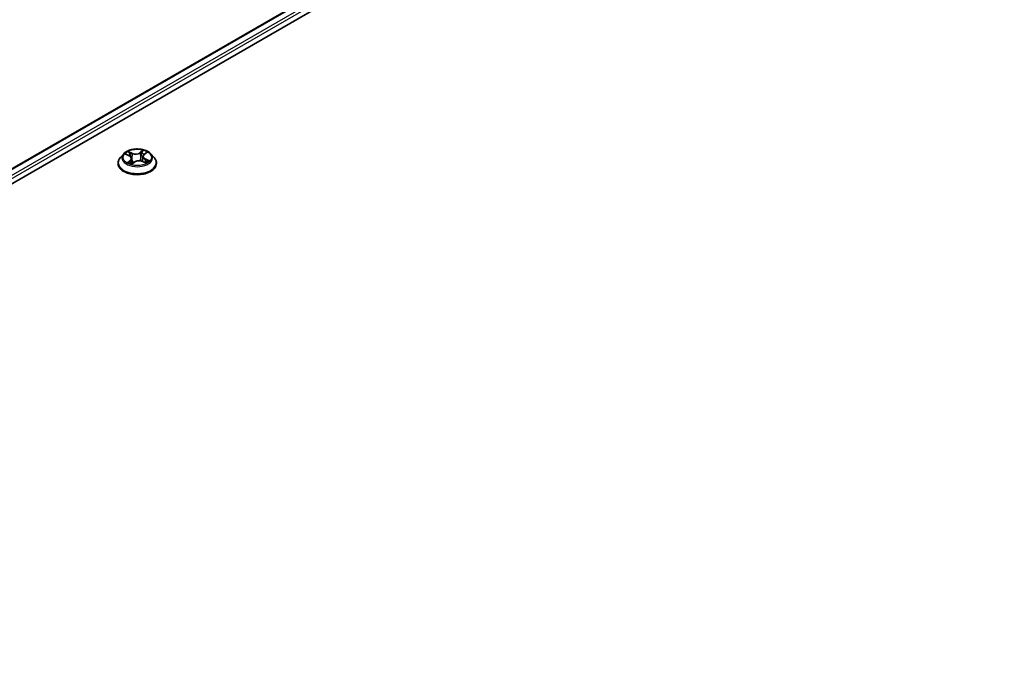
# Model space of a CAD drawing. Units: millimetres. Extents: x 7 to 7877, y 4 to 1550.
# Drawn here: x 63 to 78, y 125 to 135 of the extents above; entities that cross this region are included whole.
import ezdxf

# ---------------------------------------------------------------- set-up
doc = ezdxf.new("R2010")
doc.units = ezdxf.units.MM
doc.header["$LTSCALE"] = 0.5
doc.layers.add('Visible (ISO)', color=7, linetype='Continuous', lineweight=35)
doc.layers.add('Visible Narrow (ISO)', color=7, linetype='Continuous', lineweight=25)

msp = doc.modelspace()

# ---------------------------------------------------------------- linework, layer by layer
at = {"layer": 'Visible (ISO)'}
for p, q in [((49.94796, 125.01176), (77.52512, 140.93344)), ((50.1771, 125.37135), (77.03923, 140.8802)), ((64.21736, 132.72843), (64.16775, 132.67309)), ((64.52568, 132.71824), (64.56015, 132.74617)), ((64.62752, 132.72843), (64.67712, 132.67309)), ((64.13244, 132.58477), (64.13244, 132.58809)), ((64.25089, 132.72092), (64.30047, 132.69898)), ((64.33671, 132.65885), (64.34535, 132.5783)), ((64.34161, 132.57548), (64.37802, 132.60291)), ((64.50817, 132.68932), (64.50006, 132.6138)), ((64.50029, 132.6137), (64.55138, 132.59268)), ((64.71244, 132.58477), (64.71244, 132.58809))]:
    msp.add_line(p, q, dxfattribs=at)
for points, knots in [([(64.62752, 132.72843), (64.61524, 132.74212), (64.59966, 132.75413), (64.56289, 132.7748), (64.54147, 132.78331), (64.4955, 132.79574), (64.47096, 132.79966), (64.42123, 132.80268), (64.39604, 132.8018), (64.3473, 132.79531), (64.32376, 132.7897), (64.28049, 132.7741), (64.26079, 132.76408), (64.23402, 132.74491), (64.22504, 132.737), (64.21736, 132.72843)], [1.11411114, 1.11411114, 1.11411114, 1.11411114, 1.43512407, 1.43512407, 1.76955266, 1.76955266, 2.10263011, 2.10263011, 2.43394355, 2.43394355, 2.76567947, 2.76567947, 3.09965743, 3.09965743, 3.30057057, 3.30057057, 3.30057057, 3.30057057]), ([(64.16775, 132.67309), (64.16328, 132.6681), (64.15918, 132.66295), (64.15179, 132.65232), (64.14849, 132.64685), (64.14277, 132.63563), (64.14034, 132.62989), (64.13642, 132.61819), (64.13493, 132.61224), (64.13294, 132.60022), (64.13244, 132.59416), (64.13244, 132.58809)], [3.300570567, 3.300570567, 3.300570567, 3.300570567, 3.396083889, 3.396083889, 3.491597212, 3.491597212, 3.587110534, 3.587110534, 3.682623857, 3.682623857, 3.778137179, 3.778137179, 3.778137179, 3.778137179]), ([(64.13244, 132.58477), (64.13244, 132.56689), (64.13715, 132.54905), (64.15544, 132.51488), (64.16933, 132.49862), (64.2052, 132.46913), (64.22747, 132.45602), (64.27787, 132.43462), (64.306, 132.42635), (64.36516, 132.41547), (64.39616, 132.41284), (64.45799, 132.41342), (64.4888, 132.41663), (64.54723, 132.42858), (64.57484, 132.43734), (64.62413, 132.45968), (64.6458, 132.47327), (64.68077, 132.50412), (64.69412, 132.52137), (64.70902, 132.55429), (64.71244, 132.56952), (64.71244, 132.58477)], [3.77813718, 3.77813718, 3.77813718, 3.77813718, 4.07784776, 4.07784776, 4.39025874, 4.39025874, 4.71475178, 4.71475178, 5.04047972, 5.04047972, 5.36523019, 5.36523019, 5.68958505, 5.68958505, 6.01441914, 6.01441914, 6.34021654, 6.34021654, 6.66413159, 6.66413159, 6.91972983, 6.91972983, 6.91972983, 6.91972983]), ([(64.29894, 132.59463), (64.30134, 132.59317), (64.30388, 132.59172), (64.30922, 132.5889), (64.31201, 132.58752), (64.31783, 132.58484), (64.32086, 132.58354), (64.32714, 132.58104), (64.33039, 132.57984), (64.33651, 132.57775), (64.33936, 132.57684), (64.34226, 132.57597)], [4.536859128, 4.536859128, 4.536859128, 4.536859128, 4.60636219, 4.60636219, 4.675865252, 4.675865252, 4.745368314, 4.745368314, 4.814871375, 4.814871375, 4.872678794, 4.872678794, 4.872678794, 4.872678794]), ([(64.33671, 132.65885), (64.33635, 132.66214), (64.33551, 132.6654), (64.33293, 132.67169), (64.33118, 132.67473), (64.32691, 132.68051), (64.32438, 132.68325), (64.31862, 132.68838), (64.31539, 132.69077), (64.30835, 132.69517), (64.30453, 132.69718), (64.30047, 132.69898)], [0.698447881, 0.698447881, 0.698447881, 0.698447881, 0.869426912, 0.869426912, 1.040405942, 1.040405942, 1.211384973, 1.211384973, 1.382364004, 1.382364004, 1.553343034, 1.553343034, 1.553343034, 1.553343034]), ([(64.50029, 132.6137), (64.49282, 132.61677), (64.48459, 132.61916), (64.46732, 132.62237), (64.45828, 132.6232), (64.4402, 132.62325), (64.43115, 132.62247), (64.41384, 132.61935), (64.40557, 132.61701), (64.39052, 132.61095), (64.38375, 132.60722), (64.37802, 132.60291)], [1.58824962, 1.58824962, 1.58824962, 1.58824962, 1.89542757, 1.89542757, 2.20260552, 2.20260552, 2.50978346, 2.50978346, 2.81696141, 2.81696141, 3.12413936, 3.12413936, 3.12413936, 3.12413936]), ([(64.52568, 132.71824), (64.52369, 132.71662), (64.52184, 132.71493), (64.51845, 132.71142), (64.51691, 132.70959), (64.51417, 132.70581), (64.51297, 132.70386), (64.51094, 132.69984), (64.5101, 132.69779), (64.50883, 132.6936), (64.5084, 132.69146), (64.50817, 132.68932)], [3.159045946, 3.159045946, 3.159045946, 3.159045946, 3.270483522, 3.270483522, 3.381921097, 3.381921097, 3.493358673, 3.493358673, 3.604796248, 3.604796248, 3.716233824, 3.716233824, 3.716233824, 3.716233824]), ([(64.54622, 132.59481), (64.54675, 132.59513), (64.54727, 132.59546), (64.55016, 132.59728), (64.55239, 132.5988), (64.55657, 132.60184), (64.55851, 132.60337), (64.56208, 132.60639), (64.56372, 132.60789), (64.56669, 132.61083), (64.56803, 132.61228), (64.56922, 132.61368)], [6.163764094, 6.163764094, 6.163764094, 6.163764094, 6.179128997, 6.179128997, 6.249953059, 6.249953059, 6.320777122, 6.320777122, 6.391601184, 6.391601184, 6.462425247, 6.462425247, 6.462425247, 6.462425247]), ([(64.71244, 132.58809), (64.71244, 132.59416), (64.71193, 132.60022), (64.70994, 132.61224), (64.70845, 132.61819), (64.70453, 132.62989), (64.7021, 132.63563), (64.69638, 132.64685), (64.69308, 132.65232), (64.68569, 132.66295), (64.68159, 132.6681), (64.67712, 132.67309)], [0.636544526, 0.636544526, 0.636544526, 0.636544526, 0.732057848, 0.732057848, 0.82757117, 0.82757117, 0.923084493, 0.923084493, 1.018597815, 1.018597815, 1.114111138, 1.114111138, 1.114111138, 1.114111138])]:
    msp.add_open_spline(points, degree=3, knots=knots, dxfattribs=at)
at = {"layer": 'Visible Narrow (ISO)'}
for p, q in [((50.18589, 125.36627), (77.05423, 140.87872)), ((77.12915, 140.83546), (50.25959, 125.32232)), ((50.2803, 125.28529), (77.15036, 140.79872)), ((64.23657, 132.72587), (64.29845, 132.69849)), ((64.34648, 132.73601), (64.28299, 132.76213)), ((64.30367, 132.74636), (64.34359, 132.72994)), ((64.34359, 132.72994), (64.33938, 132.65873)), ((64.51127, 132.78189), (64.46384, 132.74617)), ((64.4678, 132.74069), (64.49761, 132.76315)), ((64.4678, 132.74069), (64.47356, 132.67034)), ((64.52883, 132.71843), (64.57407, 132.75509)), ((64.31605, 132.63073), (64.2708, 132.59407)), ((64.29166, 132.60229), (64.3201, 132.62533)), ((64.30539, 132.59093), (64.30416, 132.59306)), ((64.3201, 132.62533), (64.32372, 132.5824)), ((64.3336, 132.56727), (64.38103, 132.603)), ((64.49839, 132.61316), (64.56189, 132.58704)), ((64.5434, 132.64467), (64.54045, 132.59718)), ((64.5434, 132.64467), (64.5823, 132.62745)), ((64.6083, 132.62329), (64.54643, 132.65068))]:
    msp.add_line(p, q, dxfattribs=at)
for centre, major_axis, ratio, start_param, end_param in [((64.42244, 132.66715), (-0.23092, 0), 0.57735027, 5.8056187, 9.90234457), ((64.42244, 132.67458), (-0.20601, 0), 0.57735027, 5.45595626, 5.8373253), ((64.30078, 132.74437), (-0.00377, -0.00328), 0.11075039, 0.94669098, 2.34187314), ((64.39605, 132.77244), (0.0904, 0), 0.57735027, 4.09329775, 5.62918749), ((64.34648, 132.73192), (-0.0019, -0.00462), 0.47380912, 3.85658588, 5.34011575), ((64.39605, 132.77617), (-0.08542, 0), 0.57735027, 0.95170509, 2.48759484), ((64.46384, 132.74208), (0.00301, -0.00399), 0.64801906, 0.79774256, 2.28127243), ((64.49155, 132.73494), (-0.00489, 0.00104), 0.19464498, 4.33845337, 5.69387649), ((64.42244, 132.6519), (0.16122, 0), 0.57735027, 0.84350156, 1.11415198), ((64.50157, 132.76176), (-0.00437, 0.00242), 0.2481021, 0.59771064, 1.9928928), ((64.42244, 132.67458), (-0.20601, 0), 0.57735027, 3.88515993, 4.26652898), ((64.54916, 132.74145), (-0.00422, 0.00268), 0.21566951, 2.19295307, 2.2526225), ((64.42244, 132.59699), (-0.28677, 0), 0.57735027, 5.8056187, 9.90234457), ((64.42244, 132.58809), (-0.29, 0), 0.57735027, 0, 3.14159265), ((64.42244, 132.58477), (0.29, 0), 0.57735027, 3.14159265, 6.28318531), ((64.42244, 132.67458), (0.20601, 0), 0.57735027, 3.88515993, 4.26652898), ((64.42244, 132.6519), (0.16122, 0), 0.57735027, 2.32514795, 2.54649408), ((64.29572, 132.60097), (-0.00068, -0.00495), 0.84903044, 4.56130777, 5.95648994), ((64.29845, 132.6944), (0.00202, 0.00457), 0.49672726, 0, 0.72779055), ((64.24648, 132.65935), (0.08542, 0), 0.57735027, 5.66409407, 7.19998382), ((64.30822, 132.59175), (-0.00433, -0.0025), 0.77102212, 5.32138275, 5.60603233), ((64.3151, 132.71966), (-0.00473, -0.00161), 0.25769821, 3.97119521, 5.32661833), ((64.31605, 132.62665), (0.00315, -0.00388), 0.66495983, 0.77447951, 2.25800937), ((64.24648, 132.65562), (0.0904, 0), 0.57735027, 5.66409407, 6.34508866), ((64.33649, 132.65674), (-0.00473, -0.00161), 0.25766881, 3.97118634, 4.56334873), ((64.34331, 132.58067), (-0.00051, -0.00497), 0.88146303, 6.11437556, 6.1177906), ((64.42244, 132.54604), (-0.09688, 0), 0.57735027, 5.44106112, 5.6352093), ((64.38103, 132.59891), (-0.00301, 0.00399), 0.64801906, 5.42286508, 6.28318531), ((64.44882, 132.57299), (0.08542, 0), 0.57735027, 0.95170509, 2.48759484), ((64.47751, 132.66895), (-0.00489, 0.00104), 0.19460824, 4.34283551, 5.69388146), ((64.49839, 132.60907), (0.0019, 0.00462), 0.47380912, 0, 0.71499323), ((64.59839, 132.68982), (-0.08542, 0), 0.57735027, 5.66409407, 7.19998382), ((64.59839, 132.68609), (-0.0904, 0), 0.57735027, 6.22128195, 7.19998382), ((64.52883, 132.71435), (-0.00315, 0.00388), 0.66495983, 5.39960203, 6.28318531), ((64.54643, 132.64659), (-0.00202, -0.00457), 0.49672726, 3.86938321, 5.35291307), ((64.42244, 132.67458), (0.20601, 0), 0.57735027, 5.45595626, 5.8373253), ((64.56311, 132.61382), (0.0042, -0.00271), 0.68374845, 0.24627919, 1.26503719), ((64.57927, 132.62552), (-0.00124, 0.00484), 0.70023526, 3.54248808, 4.93767025)]:
    msp.add_ellipse(centre, major_axis=major_axis, ratio=ratio, start_param=start_param, end_param=end_param, dxfattribs=at)
msp.add_ellipse((64.42244, 132.67458), major_axis=(0.21415, 0), ratio=0.57735027, dxfattribs=at)
for points, knots in [([(64.2605, 132.71667), (64.26004, 132.71705), (64.25956, 132.71741), (64.25674, 132.71947), (64.2542, 132.72086), (64.24921, 132.723), (64.24678, 132.7238), (64.24175, 132.72509), (64.23915, 132.72556), (64.23657, 132.72587)], [0.0039722956, 0.0039722956, 0.0039722956, 0.0039722956, 0.0059340385, 0.0059340385, 0.0154285, 0.0154285, 0.0237449879, 0.0237449879, 0.0323943032, 0.0323943032, 0.0323943032, 0.0323943032]), ([(64.23657, 132.72587), (64.23901, 132.72523), (64.24148, 132.72449), (64.24627, 132.72284), (64.24859, 132.72193), (64.25087, 132.72093), (64.25088, 132.72093), (64.25089, 132.72092)], [-0.0323943032, -0.0323943032, -0.0323943032, -0.0323943032, -0.0237449879, -0.0237449879, -0.0154285, -0.0154285, -0.0153912941, -0.0153912941, -0.0153912941, -0.0153912941]), ([(64.30367, 132.74636), (64.30181, 132.7478), (64.29996, 132.74929), (64.29523, 132.75311), (64.29241, 132.75537), (64.28736, 132.75915), (64.28516, 132.76071), (64.28299, 132.76213)], [-0.0320559737, -0.0320559737, -0.0320559737, -0.0320559737, -0.0236501899, -0.0236501899, -0.0102009359, -0.0102009359, 0.0003383294, 0.0003383294, 0.0003383294, 0.0003383294]), ([(64.28299, 132.76213), (64.28453, 132.7605), (64.28609, 132.75862), (64.28974, 132.75391), (64.29184, 132.75098), (64.29564, 132.74599), (64.29719, 132.74401), (64.29887, 132.74212)], [-0.0003383294, -0.0003383294, -0.0003383294, -0.0003383294, 0.0102009359, 0.0102009359, 0.0236501899, 0.0236501899, 0.0320559737, 0.0320559737, 0.0320559737, 0.0320559737]), ([(64.29887, 132.74212), (64.30176, 132.73887), (64.30435, 132.73531), (64.30881, 132.72776), (64.31065, 132.72377), (64.31203, 132.71973)], [-0.0289828459, -0.0289828459, -0.0289828459, -0.0289828459, -0.0145850634, -0.0145850634, 0, 0, 0, 0]), ([(64.31799, 132.72165), (64.31648, 132.7261), (64.31447, 132.73049), (64.30962, 132.73882), (64.3068, 132.74276), (64.30367, 132.74636)], [0, 0, 0, 0, 0.0145850634, 0.0145850634, 0.0289828459, 0.0289828459, 0.0289828459, 0.0289828459]), ([(64.4876, 132.73633), (64.48526, 132.72533), (64.48292, 132.71434), (64.47824, 132.69234), (64.4759, 132.68134), (64.47356, 132.67034)], [0, 0, 0, 0, 0.0343899271, 0.0343899271, 0.0687798542, 0.0687798542, 0.0687798542, 0.0687798542]), ([(64.47947, 132.66946), (64.48181, 132.68046), (64.48416, 132.69146), (64.48884, 132.71345), (64.49118, 132.72445), (64.49352, 132.73545)], [-0.0687798542, -0.0687798542, -0.0687798542, -0.0687798542, -0.0343899271, -0.0343899271, 0, 0, 0, 0]), ([(64.49761, 132.76315), (64.49534, 132.75906), (64.49333, 132.75467), (64.48994, 132.74563), (64.48858, 132.74097), (64.4876, 132.73633)], [0, 0, 0, 0, 0.014491423, 0.014491423, 0.0289828459, 0.0289828459, 0.0289828459, 0.0289828459]), ([(64.49352, 132.73545), (64.49442, 132.73966), (64.49568, 132.74389), (64.49882, 132.7521), (64.5007, 132.75607), (64.50281, 132.75977)], [-0.0289828459, -0.0289828459, -0.0289828459, -0.0289828459, -0.014491423, -0.014491423, 0, 0, 0, 0]), ([(64.51127, 132.78189), (64.51015, 132.78048), (64.50903, 132.77897), (64.50677, 132.77585), (64.50565, 132.77426), (64.50319, 132.77074), (64.50184, 132.7688), (64.49951, 132.7656), (64.49858, 132.76437), (64.49761, 132.76315)], [-0.0323943032, -0.0323943032, -0.0323943032, -0.0323943032, -0.0237449879, -0.0237449879, -0.0154285, -0.0154285, -0.0059340385, -0.0059340385, 0, 0, 0, 0]), ([(64.50281, 132.75977), (64.50367, 132.76129), (64.50443, 132.76283), (64.50618, 132.76678), (64.50704, 132.76914), (64.50848, 132.77333), (64.50907, 132.7752), (64.5102, 132.77874), (64.51074, 132.7804), (64.51127, 132.78189)], [0, 0, 0, 0, 0.0059340385, 0.0059340385, 0.0154285, 0.0154285, 0.0237449879, 0.0237449879, 0.0323943032, 0.0323943032, 0.0323943032, 0.0323943032]), ([(64.57407, 132.75509), (64.57125, 132.7542), (64.56841, 132.75306), (64.56215, 132.74986), (64.55882, 132.74764), (64.5541, 132.74318), (64.55246, 132.74126), (64.55115, 132.73914)], [-0.0003383294, -0.0003383294, -0.0003383294, -0.0003383294, 0.0102009359, 0.0102009359, 0.0236501899, 0.0236501899, 0.0320559737, 0.0320559737, 0.0320559737, 0.0320559737]), ([(64.56015, 132.74617), (64.56225, 132.74787), (64.56446, 132.74944), (64.56915, 132.75243), (64.57162, 132.75384), (64.57407, 132.75509)], [-0.0200994892, -0.0200994892, -0.0200994892, -0.0200994892, -0.0102009359, -0.0102009359, 0.0003383294, 0.0003383294, 0.0003383294, 0.0003383294]), ([(64.29166, 132.60229), (64.29025, 132.60184), (64.28864, 132.60134), (64.2842, 132.59985), (64.28123, 132.59877), (64.27573, 132.59647), (64.27325, 132.59533), (64.2708, 132.59407)], [-0.0320559737, -0.0320559737, -0.0320559737, -0.0320559737, -0.0236501899, -0.0236501899, -0.0102009359, -0.0102009359, 0.0003383294, 0.0003383294, 0.0003383294, 0.0003383294]), ([(64.2708, 132.59407), (64.27362, 132.59496), (64.27646, 132.59562), (64.28272, 132.59663), (64.28605, 132.59684), (64.29078, 132.59677), (64.29242, 132.59664), (64.29373, 132.59647)], [-0.0003383294, -0.0003383294, -0.0003383294, -0.0003383294, 0.0102009359, 0.0102009359, 0.0236501899, 0.0236501899, 0.0320559737, 0.0320559737, 0.0320559737, 0.0320559737]), ([(64.30416, 132.59306), (64.30262, 132.59574), (64.30075, 132.5979), (64.29652, 132.60099), (64.29417, 132.60195), (64.29166, 132.60229)], [0, 0, 0, 0, 0.0145850634, 0.0145850634, 0.0289828459, 0.0289828459, 0.0289828459, 0.0289828459]), ([(64.31203, 132.71973), (64.3156, 132.70925), (64.31916, 132.69876), (64.32334, 132.68647), (64.32396, 132.68467), (64.32457, 132.68287)], [-0.0687798542, -0.0687798542, -0.0687798542, -0.0687798542, -0.0343899271, -0.0343899271, -0.0284818339, -0.0284818339, -0.0284818339, -0.0284818339]), ([(64.33938, 132.65873), (64.33581, 132.66921), (64.33225, 132.6797), (64.32512, 132.70067), (64.32155, 132.71116), (64.31799, 132.72165)], [0, 0, 0, 0, 0.0343899271, 0.0343899271, 0.0687798542, 0.0687798542, 0.0687798542, 0.0687798542]), ([(64.34206, 132.57584), (64.3412, 132.57593), (64.34045, 132.57589), (64.3387, 132.57546), (64.33783, 132.57488), (64.33639, 132.57331), (64.3358, 132.57237), (64.33467, 132.5701), (64.33413, 132.56876), (64.3336, 132.56727)], [0, 0, 0, 0, 0.0059340385, 0.0059340385, 0.0154285, 0.0154285, 0.0237449879, 0.0237449879, 0.0323943032, 0.0323943032, 0.0323943032, 0.0323943032]), ([(64.3336, 132.56727), (64.33472, 132.56868), (64.33585, 132.57002), (64.3381, 132.57243), (64.33922, 132.57352), (64.34078, 132.57484), (64.34119, 132.57517), (64.34161, 132.57548)], [-0.0323943032, -0.0323943032, -0.0323943032, -0.0323943032, -0.0237449879, -0.0237449879, -0.0154285, -0.0154285, -0.0124629232, -0.0124629232, -0.0124629232, -0.0124629232]), ([(64.33844, 132.64272), (64.34217, 132.63262), (64.34618, 132.62269), (64.35391, 132.60528), (64.35751, 132.59774), (64.36137, 132.59036)], [-0.0827193288, -0.0827193288, -0.0827193288, -0.0827193288, -0.0491206273, -0.0491206273, -0.0226423917, -0.0226423917, -0.0226423917, -0.0226423917]), ([(64.36528, 132.59331), (64.3618, 132.60044), (64.35854, 132.60772), (64.34952, 132.62929), (64.34418, 132.64386), (64.33938, 132.65873)], [0.0235383741, 0.0235383741, 0.0235383741, 0.0235383741, 0.0491206273, 0.0491206273, 0.0982412545, 0.0982412545, 0.0982412545, 0.0982412545]), ([(64.47356, 132.67034), (64.47043, 132.65479), (64.46666, 132.63944), (64.46198, 132.62379), (64.46182, 132.62324), (64.46165, 132.62269)], [0, 0, 0, 0, 0.0491206273, 0.0491206273, 0.0509239476, 0.0509239476, 0.0509239476, 0.0509239476]), ([(64.46694, 132.62214), (64.46704, 132.62245), (64.46714, 132.62276), (64.47208, 132.63826), (64.47612, 132.65375), (64.47947, 132.66946)], [-0.0501121221, -0.0501121221, -0.0501121221, -0.0501121221, -0.0491206273, -0.0491206273, 0, 0, 0, 0]), ([(64.56189, 132.58704), (64.56034, 132.58866), (64.55879, 132.59007), (64.55513, 132.59258), (64.55303, 132.5935), (64.54999, 132.59387), (64.54927, 132.59389), (64.54853, 132.59385)], [-0.0003383294, -0.0003383294, -0.0003383294, -0.0003383294, 0.0102009359, 0.0102009359, 0.0236501899, 0.0236501899, 0.0276744923, 0.0276744923, 0.0276744923, 0.0276744923]), ([(64.55139, 132.59268), (64.5527, 132.59214), (64.55399, 132.59154), (64.55751, 132.58975), (64.55971, 132.58845), (64.56189, 132.58704)], [-0.0163782638, -0.0163782638, -0.0163782638, -0.0163782638, -0.0102009359, -0.0102009359, 0.0003383294, 0.0003383294, 0.0003383294, 0.0003383294]), ([(64.5823, 132.62745), (64.57895, 132.6266), (64.57586, 132.62516), (64.57041, 132.62122), (64.56805, 132.61871), (64.56615, 132.61574)], [0, 0, 0, 0, 0.014491423, 0.014491423, 0.0289828459, 0.0289828459, 0.0289828459, 0.0289828459]), ([(64.56922, 132.61368), (64.57049, 132.61517), (64.57192, 132.61648), (64.57593, 132.61938), (64.57872, 132.62066), (64.58173, 132.6214)], [-0.0236160112, -0.0236160112, -0.0236160112, -0.0236160112, -0.014491423, -0.014491423, 0, 0, 0, 0]), ([(64.58173, 132.6214), (64.58296, 132.62171), (64.58433, 132.62202), (64.58813, 132.62277), (64.59068, 132.62316), (64.59567, 132.62364), (64.59809, 132.62376), (64.60312, 132.62375), (64.60572, 132.6236), (64.6083, 132.62329)], [0, 0, 0, 0, 0.0059340385, 0.0059340385, 0.0154285, 0.0154285, 0.0237449879, 0.0237449879, 0.0323943032, 0.0323943032, 0.0323943032, 0.0323943032]), ([(64.6083, 132.62329), (64.60586, 132.62394), (64.60339, 132.6245), (64.5986, 132.62545), (64.59628, 132.62584), (64.59144, 132.62654), (64.58893, 132.62683), (64.58506, 132.62721), (64.58364, 132.62734), (64.5823, 132.62745)], [-0.0323943032, -0.0323943032, -0.0323943032, -0.0323943032, -0.0237449879, -0.0237449879, -0.0154285, -0.0154285, -0.0059340385, -0.0059340385, 0, 0, 0, 0])]:
    msp.add_open_spline(points, degree=3, knots=knots, dxfattribs=at)
for points in [[(64.55115, 132.73914), (64.55103, 132.73896), (64.55092, 132.73878), (64.55081, 132.7386)], [(64.29373, 132.59647), (64.29558, 132.59623), (64.29733, 132.59561), (64.29894, 132.59463)], [(64.34208, 132.57584), (64.34208, 132.57584), (64.34207, 132.57584), (64.34206, 132.57584)], [(64.56615, 132.61574), (64.56339, 132.61146), (64.56063, 132.60718), (64.55788, 132.6029)]]:
    msp.add_open_spline(points, degree=3, dxfattribs=at)

doc.saveas('drawing.dxf')
